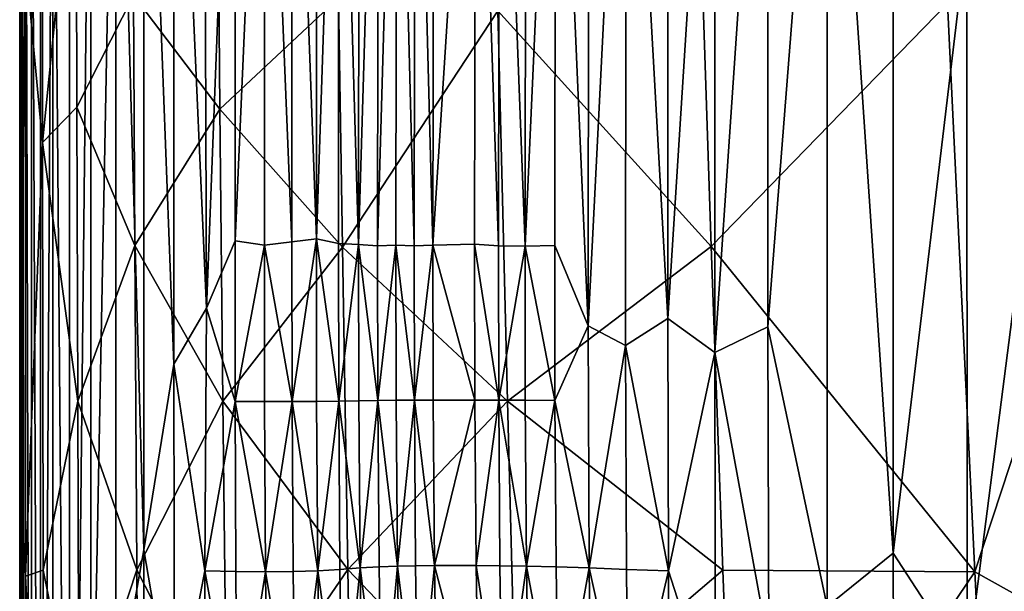
# Model space of a CAD drawing. Extents: x 637 to 999, y -757 to -235.
# Drawn here: x 637 to 658, y -262 to -250 of the extents above; entities that cross this region are included whole.
import ezdxf

# ---------------------------------------------------------------- set-up
doc = ezdxf.new("R2010")
doc.units = 0

msp = doc.modelspace()

# ---------------------------------------------------------------- linework, layer by layer
for points in [[(636.737, -319.982, 937.997), (636.735, -239.981, 938.017), (636.748, -239.978, 934.258)], [(636.735, -239.981, 938.017), (636.735, -286.336, 944.391), (636.735, -259.746, 944.389)], [(636.735, -259.746, 944.389), (636.735, -239.983, 944.391), (636.735, -239.981, 938.017)], [(636.735, -286.336, 944.391), (636.735, -239.981, 938.017), (636.737, -319.982, 937.997)], [(636.859, -248.495, 946.896), (636.735, -239.983, 944.391), (636.735, -259.746, 944.389)], [(636.748, -239.978, 934.258), (636.75, -324.21, 934.18), (636.737, -319.982, 937.997)], [(636.787, -312.675, 930.212), (636.75, -324.21, 934.18), (636.748, -239.978, 934.258)], [(636.748, -239.978, 934.258), (636.787, -239.982, 930.254), (636.787, -312.675, 930.212)], [(636.865, -239.982, 926.198), (636.865, -290.25, 926.199), (636.787, -239.982, 930.254)], [(636.787, -312.675, 930.212), (636.787, -239.982, 930.254), (636.865, -290.25, 926.199)], [(636.865, -239.982, 926.198), (636.995, -239.982, 922.213), (636.994, -290.981, 922.219)], [(636.994, -290.981, 922.219), (636.865, -290.25, 926.199), (636.865, -239.982, 926.198)], [(636.994, -290.981, 922.219), (636.995, -239.982, 922.213), (637.188, -287.979, 918.447)], [(636.995, -239.982, 922.213), (637.19, -239.983, 918.433), (637.188, -287.979, 918.447)], [(637.188, -287.979, 918.447), (637.19, -239.983, 918.433), (637.462, -239.979, 914.998)], [(637.188, -287.979, 918.447), (637.462, -239.979, 914.998), (637.46, -288.525, 915)], [(637.46, -288.525, 915), (637.462, -239.979, 914.998), (637.825, -283.515, 912.041)], [(637.826, -239.983, 912.039), (637.825, -283.515, 912.041), (637.462, -239.979, 914.998)], [(638.293, -239.984, 909.698), (637.825, -283.515, 912.041), (637.826, -239.983, 912.039)], [(637.825, -283.515, 912.041), (638.293, -239.984, 909.698), (638.292, -268.597, 909.701)], [(638.843, -239.983, 907.845), (638.842, -264.883, 907.853), (638.292, -268.597, 909.701)], [(638.292, -268.597, 909.701), (638.293, -239.984, 909.698), (638.843, -239.983, 907.845)], [(639.454, -261.411, 906.362), (638.842, -264.883, 907.853), (638.843, -239.983, 907.845)], [(638.843, -239.983, 907.845), (639.456, -239.984, 906.348), (639.454, -261.411, 906.362)], [(639.454, -261.411, 906.362), (639.456, -239.984, 906.348), (640.106, -257.34, 905.095)], [(640.111, -239.985, 905.074), (640.106, -257.34, 905.095), (639.456, -239.984, 906.348)], [(640.825, -256.112, 903.849), (640.106, -257.34, 905.095), (640.111, -239.985, 905.074)], [(640.765, -239.986, 903.937), (640.825, -256.112, 903.849), (640.111, -239.985, 905.074)], [(641.442, -239.987, 902.725), (640.825, -256.112, 903.849), (640.765, -239.986, 903.937)], [(640.825, -256.112, 903.849), (641.442, -239.987, 902.725), (641.451, -254.642, 902.733)], [(641.451, -254.642, 902.733), (641.442, -239.987, 902.725), (642.09, -239.985, 901.362)], [(641.451, -254.642, 902.733), (642.09, -239.985, 901.362), (642.091, -254.736, 901.4)], [(642.695, -239.984, 899.708), (642.694, -254.66, 899.766), (642.09, -239.985, 901.362)], [(642.091, -254.736, 901.4), (642.09, -239.985, 901.362), (642.694, -254.66, 899.766)], [(643.231, -254.596, 897.713), (642.694, -254.66, 899.766), (642.695, -239.984, 899.708)], [(642.695, -239.984, 899.708), (643.235, -239.984, 897.631), (643.231, -254.596, 897.713)], [(643.231, -254.596, 897.713), (643.235, -239.984, 897.631), (643.72, -239.985, 895.144)], [(643.231, -254.596, 897.713), (643.72, -239.985, 895.144), (643.711, -254.701, 895.264)], [(643.711, -254.701, 895.264), (643.72, -239.985, 895.144), (644.154, -254.717, 892.384)], [(644.167, -239.984, 892.226), (644.154, -254.717, 892.384), (643.72, -239.985, 895.144)], [(644.154, -254.717, 892.384), (644.585, -239.983, 888.901), (644.568, -254.752, 889.098)], [(644.585, -239.983, 888.901), (644.154, -254.717, 892.384), (644.167, -239.984, 892.226)], [(644.568, -254.752, 889.098), (644.99, -239.981, 885.152), (644.969, -254.736, 885.393)], [(644.568, -254.752, 889.098), (644.585, -239.983, 888.901), (644.99, -239.981, 885.152)], [(644.969, -254.736, 885.393), (644.99, -239.981, 885.152), (645.369, -254.748, 881.254)], [(645.393, -239.983, 880.984), (645.369, -254.748, 881.254), (644.99, -239.981, 885.152)], [(645.781, -254.732, 876.699), (645.369, -254.748, 881.254), (645.393, -239.983, 880.984)], [(645.393, -239.983, 880.984), (645.807, -239.983, 876.398), (645.781, -254.732, 876.699)], [(645.781, -254.732, 876.699), (645.807, -239.983, 876.398), (646.717, -239.984, 865.995)], [(646.717, -239.984, 865.995), (646.689, -254.712, 866.32), (645.781, -254.732, 876.699)], [(646.689, -254.712, 866.32), (646.717, -239.984, 865.995), (647.215, -254.748, 860.497)], [(647.239, -239.983, 860.226), (647.215, -254.748, 860.497), (646.717, -239.984, 865.995)], [(647.796, -254.755, 854.421), (647.215, -254.748, 860.497), (647.239, -239.983, 860.226)], [(647.239, -239.983, 860.226), (647.816, -239.982, 854.185), (647.796, -254.755, 854.421)], [(648.464, -239.982, 847.914), (648.446, -254.742, 848.116), (647.796, -254.755, 854.421)], [(647.796, -254.755, 854.421), (647.816, -239.982, 854.185), (648.464, -239.982, 847.914)], [(649.179, -256.502, 841.635), (648.446, -254.742, 848.116), (648.464, -239.982, 847.914)], [(648.464, -239.982, 847.914), (649.19, -239.982, 841.48), (649.179, -256.502, 841.635)], [(649.179, -256.502, 841.635), (649.19, -239.982, 841.48), (650.007, -239.983, 834.95)], [(649.179, -256.502, 841.635), (650.007, -239.983, 834.95), (649.994, -256.932, 835.118)], [(649.994, -256.932, 835.118), (650.007, -239.983, 834.95), (650.924, -256.342, 828.446)], [(650.007, -239.983, 834.95), (650.927, -239.984, 828.376), (650.924, -256.342, 828.446)], [(650.924, -256.342, 828.446), (651.957, -239.982, 821.846), (651.953, -257.087, 821.917)], [(650.924, -256.342, 828.446), (650.927, -239.984, 828.376), (651.957, -239.982, 821.846)], [(651.953, -257.087, 821.917), (651.957, -239.982, 821.846), (653.112, -239.987, 815.394)], [(653.112, -239.987, 815.394), (653.111, -256.527, 815.431), (651.953, -257.087, 821.917)], [(654.407, -239.977, 808.996), (654.406, -262.65, 809.058), (653.111, -256.527, 815.431)], [(654.407, -239.977, 808.996), (653.111, -256.527, 815.431), (653.112, -239.987, 815.394)], [(655.854, -261.483, 802.69), (654.406, -262.65, 809.058), (654.407, -239.977, 808.996)], [(654.407, -239.977, 808.996), (655.85, -246.381, 802.673), (655.854, -261.483, 802.69)], [(657.465, -247.937, 796.335), (659.25, -243.884, 789.991), (659.264, -249.987, 789.983)], [(637.237, -252.485, 949.004), (637.229, -244.085, 949.005), (636.859, -248.495, 946.896)], [(637.971, -245.137, 950.753), (637.229, -244.085, 949.005), (637.237, -252.485, 949.004)], [(637.987, -251.712, 950.753), (637.971, -245.137, 950.753), (637.237, -252.485, 949.004)], [(639.226, -249.259, 952.18), (637.971, -245.137, 950.753), (637.987, -251.712, 950.753)], [(662.997, -245.6, 956.217), (657.045, -249.443, 955.918), (657.641, -261.895, 955.919)], [(657.641, -261.895, 955.919), (664.152, -265.531, 956.215), (662.997, -245.6, 956.217)], [(655.854, -261.483, 802.69), (655.85, -246.381, 802.673), (657.465, -247.937, 796.335)], [(641.118, -251.757, 953.329), (641.077, -247.287, 953.329), (639.226, -249.259, 952.18)], [(643.71, -249.314, 954.239), (641.077, -247.287, 953.329), (641.118, -251.757, 953.329)], [(651.867, -254.763, 955.503), (651.626, -247.476, 955.504), (647.203, -249.601, 954.95)], [(657.045, -249.443, 955.918), (651.626, -247.476, 955.504), (651.867, -254.763, 955.503)], [(657.465, -247.937, 796.335), (657.472, -263.976, 796.353), (655.854, -261.483, 802.69)], [(659.264, -249.987, 789.983), (657.472, -263.976, 796.353), (657.465, -247.937, 796.335)], [(636.864, -261.989, 946.897), (636.859, -248.495, 946.896), (636.735, -259.746, 944.389)], [(637.237, -252.485, 949.004), (636.859, -248.495, 946.896), (636.864, -261.989, 946.897)], [(639.257, -254.742, 952.181), (639.226, -249.259, 952.18), (637.987, -251.712, 950.753)], [(641.118, -251.757, 953.329), (639.226, -249.259, 952.18), (639.257, -254.742, 952.181)], [(643.797, -254.776, 954.239), (643.71, -249.314, 954.239), (641.118, -251.757, 953.329)], [(647.203, -249.601, 954.95), (643.71, -249.314, 954.239), (643.797, -254.776, 954.239)], [(657.641, -261.895, 955.919), (657.045, -249.443, 955.918), (651.867, -254.763, 955.503)], [(647.414, -258.153, 954.95), (647.203, -249.601, 954.95), (643.797, -254.776, 954.239)], [(651.867, -254.763, 955.503), (647.203, -249.601, 954.95), (647.414, -258.153, 954.95)], [(657.472, -263.976, 796.353), (659.264, -249.987, 789.983), (659.274, -263.969, 790)], [(638.007, -258.153, 950.753), (637.987, -251.712, 950.753), (637.237, -252.485, 949.004)], [(639.257, -254.742, 952.181), (637.987, -251.712, 950.753), (638.007, -258.153, 950.753)], [(641.185, -258.155, 953.329), (641.118, -251.757, 953.329), (639.257, -254.742, 952.181)], [(643.797, -254.776, 954.239), (641.118, -251.757, 953.329), (641.185, -258.155, 953.329)], [(637.248, -261.855, 949.005), (637.237, -252.485, 949.004), (636.864, -261.989, 946.897)], [(638.007, -258.153, 950.753), (637.237, -252.485, 949.004), (637.248, -261.855, 949.005)], [(640.825, -256.112, 903.849), (641.451, -254.642, 902.733), (641.45, -258.162, 902.759)], [(641.45, -258.162, 902.759), (641.451, -254.642, 902.733), (642.091, -254.736, 901.4)], [(642.091, -254.736, 901.4), (642.694, -254.66, 899.766), (642.699, -258.162, 899.802)], [(642.699, -258.162, 899.802), (642.694, -254.66, 899.766), (643.231, -254.596, 897.713)], [(643.231, -254.596, 897.713), (643.234, -258.157, 897.766), (642.699, -258.162, 899.802)], [(643.717, -258.15, 895.315), (643.234, -258.157, 897.766), (643.231, -254.596, 897.713)], [(643.231, -254.596, 897.713), (643.711, -254.701, 895.264), (643.717, -258.15, 895.315)], [(643.717, -258.15, 895.315), (643.711, -254.701, 895.264), (644.154, -254.717, 892.384)], [(644.154, -254.717, 892.384), (644.159, -258.142, 892.447), (643.717, -258.15, 895.315)], [(644.574, -258.136, 889.16), (644.159, -258.142, 892.447), (644.154, -254.717, 892.384)], [(644.154, -254.717, 892.384), (644.568, -254.752, 889.098), (644.574, -258.136, 889.16)], [(646.695, -258.132, 866.377), (645.781, -254.732, 876.699), (646.689, -254.712, 866.32)], [(647.219, -258.13, 860.568), (646.695, -258.132, 866.377), (646.689, -254.712, 866.32)], [(646.689, -254.712, 866.32), (647.215, -254.748, 860.497), (647.219, -258.13, 860.568)], [(639.301, -261.851, 952.181), (639.257, -254.742, 952.181), (638.007, -258.153, 950.753)], [(641.185, -258.155, 953.329), (639.257, -254.742, 952.181), (639.301, -261.851, 952.181)], [(643.918, -261.841, 954.239), (643.797, -254.776, 954.239), (641.185, -258.155, 953.329)], [(642.091, -254.736, 901.4), (642.097, -258.163, 901.423), (641.45, -258.162, 902.759)], [(642.699, -258.162, 899.802), (642.097, -258.163, 901.423), (642.091, -254.736, 901.4)], [(647.414, -258.153, 954.95), (643.797, -254.776, 954.239), (643.918, -261.841, 954.239)], [(644.574, -258.136, 889.16), (644.568, -254.752, 889.098), (644.969, -254.736, 885.393)], [(644.969, -254.736, 885.393), (644.975, -258.132, 885.451), (644.574, -258.136, 889.16)], [(645.374, -258.13, 881.319), (644.975, -258.132, 885.451), (644.969, -254.736, 885.393)], [(644.969, -254.736, 885.393), (645.369, -254.748, 881.254), (645.374, -258.13, 881.319)], [(645.374, -258.13, 881.319), (645.369, -254.748, 881.254), (645.781, -254.732, 876.699)], [(645.781, -254.732, 876.699), (645.786, -258.129, 876.761), (645.374, -258.13, 881.319)], [(646.695, -258.132, 866.377), (645.786, -258.129, 876.761), (645.781, -254.732, 876.699)], [(647.219, -258.13, 860.568), (647.215, -254.748, 860.497), (647.796, -254.755, 854.421)], [(647.796, -254.755, 854.421), (647.801, -258.132, 854.484), (647.219, -258.13, 860.568)], [(652.127, -261.854, 955.504), (651.867, -254.763, 955.503), (647.414, -258.153, 954.95)], [(647.796, -254.755, 854.421), (648.446, -254.742, 848.116), (648.451, -258.136, 848.168)], [(648.451, -258.136, 848.168), (647.801, -258.132, 854.484), (647.796, -254.755, 854.421)], [(648.451, -258.136, 848.168), (648.446, -254.742, 848.116), (649.179, -256.502, 841.635)], [(657.641, -261.895, 955.919), (651.867, -254.763, 955.503), (652.127, -261.854, 955.504)], [(640.106, -257.34, 905.095), (640.825, -256.112, 903.849), (640.788, -261.874, 903.962)], [(640.788, -261.874, 903.962), (640.825, -256.112, 903.849), (641.45, -258.162, 902.759)], [(649.994, -256.932, 835.118), (650.924, -256.342, 828.446), (650.934, -261.867, 828.51)], [(650.934, -261.867, 828.51), (650.924, -256.342, 828.446), (651.953, -257.087, 821.917)], [(648.451, -258.136, 848.168), (649.179, -256.502, 841.635), (649.201, -261.808, 841.725)], [(649.201, -261.808, 841.725), (649.179, -256.502, 841.635), (649.994, -256.932, 835.118)], [(651.953, -257.087, 821.917), (653.111, -256.527, 815.431), (653.13, -263.546, 815.401)], [(653.13, -263.546, 815.401), (653.111, -256.527, 815.431), (654.406, -262.65, 809.058)], [(649.994, -256.932, 835.118), (650.017, -261.839, 835.133), (649.201, -261.808, 841.725)], [(650.934, -261.867, 828.51), (650.017, -261.839, 835.133), (649.994, -256.932, 835.118)], [(651.953, -257.087, 821.917), (651.967, -265.078, 821.982), (650.934, -261.867, 828.51)], [(653.13, -263.546, 815.401), (651.967, -265.078, 821.982), (651.953, -257.087, 821.917)], [(640.106, -257.34, 905.095), (640.126, -265.35, 905.111), (639.454, -261.411, 906.362)], [(640.788, -261.874, 903.962), (640.126, -265.35, 905.111), (640.106, -257.34, 905.095)], [(637.248, -261.855, 949.005), (638.03, -265.715, 950.753), (638.007, -258.153, 950.753)], [(638.007, -258.153, 950.753), (638.03, -265.715, 950.753), (639.301, -261.851, 952.181)], [(641.266, -265.713, 953.329), (641.185, -258.155, 953.329), (639.301, -261.851, 952.181)], [(641.45, -258.162, 902.759), (641.464, -261.885, 902.793), (640.788, -261.874, 903.962)], [(643.918, -261.841, 954.239), (641.185, -258.155, 953.329), (641.266, -265.713, 953.329)], [(641.45, -258.162, 902.759), (642.097, -258.163, 901.423), (642.116, -261.891, 901.469)], [(642.116, -261.891, 901.469), (641.464, -261.885, 902.793), (641.45, -258.162, 902.759)], [(642.116, -261.891, 901.469), (642.097, -258.163, 901.423), (642.699, -258.162, 899.802)], [(642.699, -258.162, 899.802), (642.722, -261.887, 899.857), (642.116, -261.891, 901.469)], [(642.699, -258.162, 899.802), (643.234, -258.157, 897.766), (643.261, -261.867, 897.826)], [(643.261, -261.867, 897.826), (642.722, -261.887, 899.857), (642.699, -258.162, 899.802)], [(643.261, -261.867, 897.826), (643.234, -258.157, 897.766), (643.717, -258.15, 895.315)], [(643.717, -258.15, 895.315), (643.744, -261.839, 895.376), (643.261, -261.867, 897.826)], [(643.717, -258.15, 895.315), (644.159, -258.142, 892.447), (644.187, -261.808, 892.508)], [(644.187, -261.808, 892.508), (643.744, -261.839, 895.376), (643.717, -258.15, 895.315)], [(643.918, -261.841, 954.239), (647.61, -265.71, 954.95), (647.414, -258.153, 954.95)], [(644.187, -261.808, 892.508), (644.159, -258.142, 892.447), (644.574, -258.136, 889.16)], [(644.574, -258.136, 889.16), (644.601, -261.781, 889.221), (644.187, -261.808, 892.508)], [(644.574, -258.136, 889.16), (644.975, -258.132, 885.451), (645.002, -261.766, 885.516)], [(645.002, -261.766, 885.516), (644.601, -261.781, 889.221), (644.574, -258.136, 889.16)], [(645.002, -261.766, 885.516), (644.975, -258.132, 885.451), (645.374, -258.13, 881.319)], [(645.374, -258.13, 881.319), (645.401, -261.758, 881.388), (645.002, -261.766, 885.516)], [(645.374, -258.13, 881.319), (645.786, -258.129, 876.761), (645.812, -261.755, 876.833)], [(645.812, -261.755, 876.833), (645.401, -261.758, 881.388), (645.374, -258.13, 881.319)], [(645.812, -261.755, 876.833), (645.786, -258.129, 876.761), (646.695, -258.132, 866.377)], [(646.695, -258.132, 866.377), (646.726, -261.751, 866.397), (645.812, -261.755, 876.833)], [(646.726, -261.751, 866.397), (646.695, -258.132, 866.377), (647.219, -258.13, 860.568)], [(647.219, -258.13, 860.568), (647.246, -261.758, 860.635), (646.726, -261.751, 866.397)], [(647.219, -258.13, 860.568), (647.801, -258.132, 854.484), (647.826, -261.766, 854.544)], [(647.826, -261.766, 854.544), (647.246, -261.758, 860.635), (647.219, -258.13, 860.568)], [(647.414, -258.153, 954.95), (647.61, -265.71, 954.95), (652.127, -261.854, 955.504)], [(647.826, -261.766, 854.544), (647.801, -258.132, 854.484), (648.451, -258.136, 848.168)], [(648.451, -258.136, 848.168), (648.475, -261.781, 848.218), (647.826, -261.766, 854.544)], [(649.201, -261.808, 841.725), (648.475, -261.781, 848.218), (648.451, -258.136, 848.168)], [(636.735, -259.746, 944.389), (636.735, -286.336, 944.391), (636.868, -276.924, 946.897)], [(636.735, -259.746, 944.389), (636.868, -276.924, 946.897), (636.864, -261.989, 946.897)], [(638.842, -264.883, 907.853), (639.454, -261.411, 906.362), (639.466, -269.655, 906.38)], [(639.466, -269.655, 906.38), (639.454, -261.411, 906.362), (640.126, -265.35, 905.111)], [(654.406, -262.65, 809.058), (655.854, -261.483, 802.69), (655.888, -271.34, 802.655)], [(655.888, -271.34, 802.655), (655.854, -261.483, 802.69), (657.472, -263.976, 796.353)], [(643.802, -265.684, 895.464), (643.744, -261.839, 895.376), (644.187, -261.808, 892.508)], [(644.187, -261.808, 892.508), (644.246, -265.608, 892.586), (643.802, -265.684, 895.464)], [(644.187, -261.808, 892.508), (644.601, -261.781, 889.221), (644.661, -265.541, 889.292)], [(644.661, -265.541, 889.292), (644.246, -265.608, 892.586), (644.187, -261.808, 892.508)], [(644.661, -265.541, 889.292), (644.601, -261.781, 889.221), (645.002, -261.766, 885.516)], [(645.002, -261.766, 885.516), (645.061, -265.501, 885.585), (644.661, -265.541, 889.292)], [(645.002, -261.766, 885.516), (645.401, -261.758, 881.388), (645.46, -265.481, 881.458)], [(645.46, -265.481, 881.458), (645.061, -265.501, 885.585), (645.002, -261.766, 885.516)], [(645.46, -265.481, 881.458), (645.401, -261.758, 881.388), (645.812, -261.755, 876.833)], [(645.812, -261.755, 876.833), (645.871, -265.475, 876.907), (645.46, -265.481, 881.458)], [(645.812, -261.755, 876.833), (646.726, -261.751, 866.397), (646.784, -265.473, 866.473)], [(646.784, -265.473, 866.473), (645.871, -265.475, 876.907), (645.812, -261.755, 876.833)], [(647.304, -265.482, 860.704), (646.784, -265.473, 866.473), (646.726, -261.751, 866.397)], [(646.726, -261.751, 866.397), (647.246, -261.758, 860.635), (647.304, -265.482, 860.704)], [(647.304, -265.482, 860.704), (647.246, -261.758, 860.635), (647.826, -261.766, 854.544)], [(647.826, -261.766, 854.544), (647.883, -265.501, 854.604), (647.304, -265.482, 860.704)], [(648.527, -265.541, 848.267), (647.883, -265.501, 854.604), (647.826, -261.766, 854.544)], [(647.826, -261.766, 854.544), (648.475, -261.781, 848.218), (648.527, -265.541, 848.267)], [(648.527, -265.541, 848.267), (648.475, -261.781, 848.218), (649.201, -261.808, 841.725)], [(649.201, -261.808, 841.725), (649.246, -265.608, 841.76), (648.527, -265.541, 848.267)], [(650.053, -265.684, 835.154), (649.246, -265.608, 841.76), (649.201, -261.808, 841.725)], [(649.201, -261.808, 841.725), (650.017, -261.839, 835.133), (650.053, -265.684, 835.154)], [(637.258, -269.634, 949.005), (637.248, -261.855, 949.005), (636.864, -261.989, 946.897)], [(636.864, -261.989, 946.897), (636.868, -276.924, 946.897), (637.258, -269.634, 949.005)], [(638.03, -265.715, 950.753), (637.248, -261.855, 949.005), (637.258, -269.634, 949.005)], [(638.03, -265.715, 950.753), (639.349, -269.636, 952.181), (639.301, -261.851, 952.181)], [(639.301, -261.851, 952.181), (639.349, -269.636, 952.181), (641.266, -265.713, 953.329)], [(640.788, -261.874, 903.962), (640.806, -265.773, 904), (640.126, -265.35, 905.111)], [(641.493, -265.801, 902.854), (640.806, -265.773, 904), (640.788, -261.874, 903.962)], [(640.788, -261.874, 903.962), (641.464, -261.885, 902.793), (641.493, -265.801, 902.854)], [(644.054, -269.632, 954.239), (643.918, -261.841, 954.239), (641.266, -265.713, 953.329)], [(641.493, -265.801, 902.854), (641.464, -261.885, 902.793), (642.116, -261.891, 901.469)], [(642.116, -261.891, 901.469), (642.156, -265.816, 901.549), (641.493, -265.801, 902.854)], [(642.116, -261.891, 901.469), (642.722, -261.887, 899.857), (642.772, -265.805, 899.95)], [(642.772, -265.805, 899.95), (642.156, -265.816, 901.549), (642.116, -261.891, 901.469)], [(642.772, -265.805, 899.95), (642.722, -261.887, 899.857), (643.261, -261.867, 897.826)], [(643.261, -261.867, 897.826), (643.316, -265.755, 897.92), (642.772, -265.805, 899.95)], [(643.261, -261.867, 897.826), (643.744, -261.839, 895.376), (643.802, -265.684, 895.464)], [(643.802, -265.684, 895.464), (643.316, -265.755, 897.92), (643.261, -261.867, 897.826)], [(647.61, -265.71, 954.95), (643.918, -261.841, 954.239), (644.054, -269.632, 954.239)], [(652.418, -269.632, 955.503), (652.127, -261.854, 955.504), (647.61, -265.71, 954.95)], [(650.053, -265.684, 835.154), (650.017, -261.839, 835.133), (650.934, -261.867, 828.51)], [(650.934, -261.867, 828.51), (650.961, -265.755, 828.518), (650.053, -265.684, 835.154)], [(651.967, -265.078, 821.982), (650.961, -265.755, 828.518), (650.934, -261.867, 828.51)], [(657.641, -261.895, 955.919), (652.127, -261.854, 955.504), (652.418, -269.632, 955.503)], [(658.227, -273.462, 955.919), (657.641, -261.895, 955.919), (652.418, -269.632, 955.503)], [(664.152, -265.531, 956.215), (657.641, -261.895, 955.919), (658.227, -273.462, 955.919)]]:
    msp.add_3dface(points)

doc.saveas('drawing.dxf')
